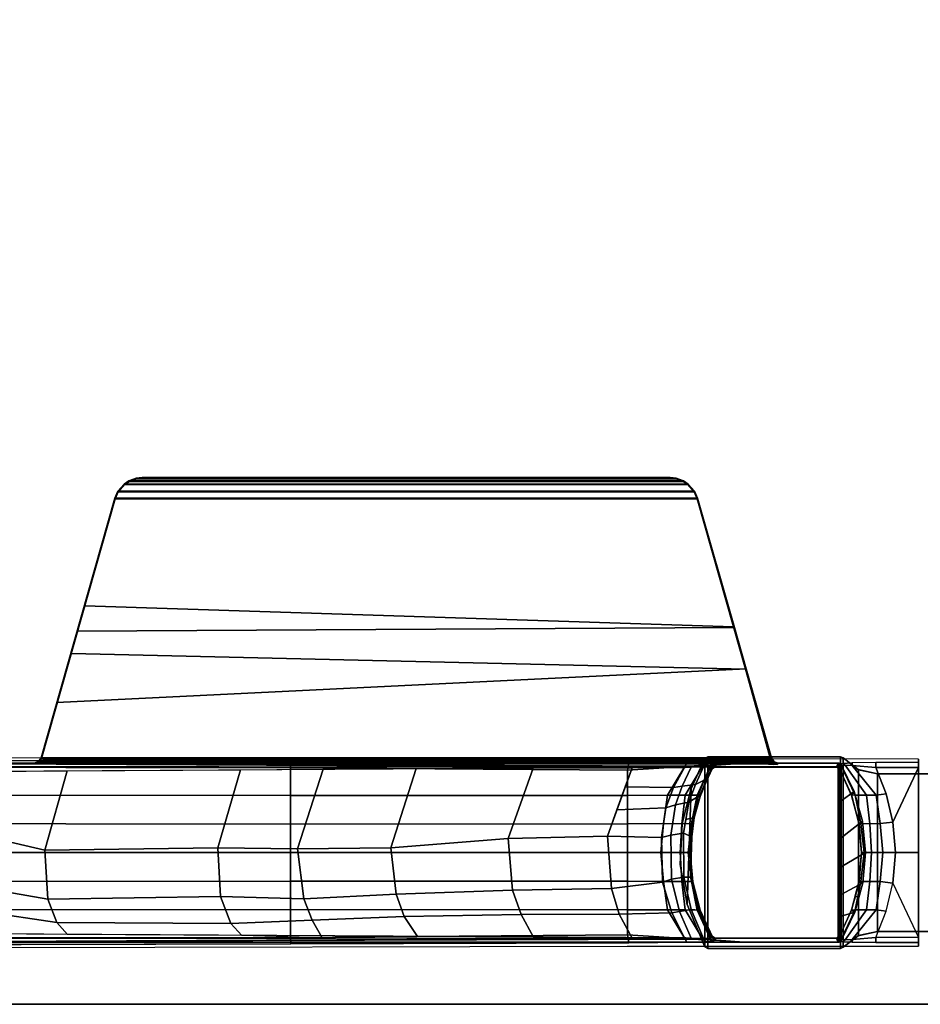
# Model space of a CAD drawing. Units: inches. Extents: x -2 to 335, y -6 to 333.
# Drawn here: x 73 to 81, y 125 to 134 of the extents above; entities that cross this region are included whole.
import ezdxf

# ---------------------------------------------------------------- set-up
doc = ezdxf.new("R2010")
doc.units = ezdxf.units.IN
doc.header["$MEASUREMENT"] = 0
for name, color, linetype in [('TABLE-BASE', 6, 'Continuous'), ('TABLE-TOPEDGE', 6, 'Continuous'), ('TABLE-TOPLAM', 6, 'Continuous')]:
    doc.layers.add(name, color=color, linetype=linetype)

# ---------------------------------------------------------------- blocks, each defined once
blk = doc.blocks.new('UDT1AS_2448LT_0T')
at = {"layer": 'TABLE-BASE'}
for p, q in [((2.0823, -10.1254, 25.958), (2.0723, -10.115, 25.958)), ((2.0877, -10.1347, 25.958), (2.0823, -10.1254, 25.958)), ((2.0894, -10.1449, 25.958), (2.0877, -10.1347, 25.958))]:
    blk.add_line(p, q, dxfattribs=at)
for points, invisible_edges in [([(0.5087, -9.3748, 2.9397), (0.5308, -6.4289, 3.5733), (0.5149, -0.522, 3.1165), (0.493, -0.5001, 2.4908)], 1), ([(2.1656, -0.5001, 2.4908), (2.1437, -0.522, 3.1165), (2.1278, -6.4289, 3.5733), (2.1499, -9.3748, 2.9397)], 4), ([(0.5385, -9.3872, 3.7936), (0.5308, -6.4289, 3.5733), (0.5087, -9.3748, 2.9397), (0.5428, -9.8958, 3.9157)], 6), ([(2.1158, -9.8958, 3.9157), (2.1499, -9.3748, 2.9397), (2.1278, -6.4289, 3.5733), (2.1201, -9.3872, 3.7936)], 3), ([(0.5428, -9.8958, 3.9157), (0.5087, -9.3748, 2.9397), (0.5104, -11.925, 2.9879), (0.5439, -11.3446, 3.9476)], 13), ([(2.1147, -11.3446, 3.9476), (2.1482, -11.925, 2.9879), (2.1499, -9.3748, 2.9397), (2.1158, -9.8958, 3.9157)], 13), ([(0.5485, -11.2583, 4.0784), (0.5472, -10.0658, 4.0427), (0.5428, -9.8958, 3.9157), (0.5439, -11.3446, 3.9476)], 5), ([(0.5433, -10.3992, 27.324), (0.5821, -9.8762, 26.2126), (0.5543, -11.215, 26.6959), (0.5433, -11.2213, 27.324)], 2), ([(0.5543, -11.215, 26.6959), (0.5543, -11.215, 26.6959), (0.5796, -9.9332, 26.2034), (0.5821, -9.8762, 26.2126)], 10), ([(2.0744, -9.8762, 26.2126), (2.1133, -10.3992, 27.324), (2.1133, -11.2213, 27.324), (2.1023, -11.215, 26.6959)], 8), ([(2.0744, -9.8762, 26.2126), (2.1023, -11.215, 26.6959), (2.1023, -11.215, 26.6959), (2.077, -9.9332, 26.2034)], 5), ([(2.1147, -11.3446, 3.9476), (2.1158, -9.8958, 3.9157), (2.1114, -10.0658, 4.0427), (2.1101, -11.2583, 4.0784)], 5), ([(0.5543, -11.215, 26.6959), (0.5796, -9.9332, 26.2034), (0.5772, -10.0425, 26.1445), (0.5584, -11.2126, 26.4558)], 5), ([(2.077, -9.9332, 26.2034), (2.1023, -11.215, 26.6959), (2.0981, -11.2126, 26.4558), (2.0794, -10.0425, 26.1445)], 5), ([(0.5542, -10.1284, 4.2437), (0.5472, -10.0658, 4.0427), (0.5485, -11.2583, 4.0784), (0.5543, -11.2215, 4.2437)], 10), ([(0.5584, -11.2126, 26.4558), (0.5772, -10.0425, 26.1445), (0.5798, -10.1022, 26.0482), (0.561, -11.2111, 26.3077)], 5), ([(2.0794, -10.0425, 26.1445), (2.0981, -11.2126, 26.4558), (2.0956, -11.2111, 26.3077), (2.0768, -10.1022, 26.0482)], 5), ([(2.1043, -11.2215, 4.2437), (2.1101, -11.2583, 4.0784), (2.1114, -10.0658, 4.0427), (2.1043, -10.1284, 4.2437)], 10), ([(0.5803, -11.2066, 4.9879), (0.5802, -10.1434, 4.9879), (0.5542, -10.1284, 4.2437), (0.5543, -11.2215, 4.2437)], 4), ([(0.561, -11.2111, 26.3077), (0.5798, -10.1022, 26.0482), (0.5843, -10.115, 25.958), (0.5641, -11.2094, 26.1325)], 5), ([(0.5843, -10.115, 25.958), (0.5743, -10.1254, 25.958), (0.5641, -11.2094, 26.1325)], 10), ([(0.5743, -10.1254, 25.958), (0.5671, -10.1449, 25.958), (0.5641, -11.2094, 26.1325)], 10), ([(0.5641, -11.2094, 26.1325), (0.5671, -10.1449, 25.958), (0.5783, -10.1434, 25.294), (0.5783, -11.2066, 25.294)], 1), ([(2.0768, -10.1022, 26.0482), (2.0956, -11.2111, 26.3077), (2.0925, -11.2094, 26.1325), (2.0894, -10.1449, 25.958)], 5), ([(2.1043, -11.2215, 4.2437), (2.1043, -10.1284, 4.2437), (2.0783, -10.1435, 4.9879), (2.0783, -11.2066, 4.9879)], 1), ([(2.0894, -10.1449, 25.958), (2.0925, -11.2094, 26.1325), (2.0783, -11.2066, 25.294), (2.0783, -10.1434, 25.294)], 1), ([(0.5416, -11.5509, 3.8821), (0.5439, -11.3446, 3.9476), (0.5104, -11.925, 2.9879), (0.5416, -11.925, 3.8821)], 2), ([(2.117, -11.925, 3.8821), (2.117, -11.5509, 3.8821), (2.1147, -11.3446, 3.9476), (2.1482, -11.925, 2.9879)], 4)]:
    blk.add_3dface(points, dxfattribs=dict(at, invisible_edges=invisible_edges))
for points in [[(0.5308, -6.4289, 3.5733), (0.5865, -6.425, 3.6431), (0.5781, -0.5177, 3.1878), (0.5149, -0.522, 3.1165)], [(0.8297, -6.425, 3.6824), (0.8244, -0.5177, 3.2217), (0.5781, -0.5177, 3.1878), (0.5865, -6.425, 3.6431)], [(1.0798, -6.425, 3.7191), (1.0715, -0.5177, 3.246), (0.8244, -0.5177, 3.2217), (0.8297, -6.425, 3.6824)], [(1.3293, -0.5177, 3.2684), (1.0715, -0.5177, 3.246), (1.0798, -6.425, 3.7191), (1.3305, -6.425, 3.7402)], [(1.3281, -6.425, 3.7402), (1.5788, -6.425, 3.7191), (1.5871, -0.5177, 3.246), (1.3293, -0.5177, 3.2684)], [(1.8289, -6.425, 3.6824), (1.8342, -0.5177, 3.2217), (1.5871, -0.5177, 3.246), (1.5788, -6.425, 3.7191)], [(2.0721, -6.425, 3.6431), (2.0805, -0.5177, 3.1878), (1.8342, -0.5177, 3.2217), (1.8289, -6.425, 3.6824)], [(2.1437, -0.522, 3.1165), (2.0805, -0.5177, 3.1878), (2.0721, -6.425, 3.6431), (2.1278, -6.4289, 3.5733)], [(0.5433, -10.3992, 27.324), (0.5433, -3.1399, 27.324), (0.5488, -3.1542, 27.008), (0.5719, -10.014, 26.5054)], [(0.5433, -3.1399, 27.324), (0.5433, -11.2213, 27.324), (2.1133, -11.2213, 27.324), (2.1133, -3.1399, 27.324)], [(2.1133, -3.1399, 27.324), (2.1133, -10.3992, 27.324), (2.0847, -10.014, 26.5054), (2.1078, -3.1542, 27.008)], [(0.5719, -10.014, 26.5054), (0.551, -3.7916, 26.9613), (0.5511, -3.7589, 26.8751), (0.5804, -9.8998, 26.2628)], [(0.5511, -3.7589, 26.8751), (0.575, -3.7532, 26.8191), (0.5813, -9.8873, 26.2362), (0.5804, -9.8998, 26.2628)], [(0.5813, -9.8873, 26.2362), (0.5821, -9.8762, 26.2126), (0.6182, -3.751, 26.7965), (0.575, -3.7532, 26.8191)], [(0.6126, -4.472, 26.727), (0.6182, -3.751, 26.7965), (0.8088, -3.7482, 26.7669), (0.7173, -4.3788, 26.6609)], [(0.7173, -4.3788, 26.6609), (0.8088, -3.7482, 26.7669), (1.017, -3.7461, 26.7451), (0.9201, -4.3014, 26.606)], [(0.9201, -4.3014, 26.606), (1.017, -3.7461, 26.7451), (1.4716, -3.7453, 26.7355), (1.3514, -4.2753, 26.5875)], [(1.3514, -4.2753, 26.5875), (1.4716, -3.7453, 26.7355), (2.0383, -3.751, 26.7965), (2.044, -4.4716, 26.727)], [(2.0816, -3.7532, 26.8191), (2.0753, -9.8873, 26.2362), (2.0744, -9.8762, 26.2126), (2.0383, -3.751, 26.7965)], [(2.0762, -9.8998, 26.2628), (2.0753, -9.8873, 26.2362), (2.0816, -3.7532, 26.8191), (2.1055, -3.7589, 26.8751)], [(2.1056, -3.7916, 26.9613), (2.0847, -10.014, 26.5054), (2.0762, -9.8998, 26.2628), (2.1055, -3.7589, 26.8751)], [(2.1086, -4.2623, 26.9354), (2.1062, -4.2614, 26.9194), (2.1065, -4.2154, 26.9346), (2.1081, -4.2236, 26.9661)], [(2.1081, -4.2236, 26.9661), (2.1065, -4.2154, 26.9346), (2.1072, -4.1896, 26.9726), (2.1075, -4.1863, 26.9951)], [(2.1267, -4.2207, 27.324), (2.121, -4.225, 26.9951), (2.1075, -4.1863, 26.9951), (2.1133, -4.1819, 27.324)], [(2.1123, -4.2628, 26.9452), (2.1086, -4.2623, 26.9354), (2.1075, -4.1863, 26.9951), (2.121, -4.225, 26.9951)], [(2.1123, -4.2628, 26.9452), (2.121, -4.225, 26.9951), (2.1177, -4.2633, 26.9544)], [(2.1267, -4.2207, 27.324), (2.1133, -4.1819, 27.324), (2.1133, -10.6964, 27.324), (2.1243, -10.661, 27.324)], [(2.1177, -4.2633, 26.9544), (2.121, -4.225, 26.9951), (2.1269, -4.2639, 26.9646)], [(2.1587, -4.242, 27.324), (2.153, -4.2464, 26.9951), (2.121, -4.225, 26.9951), (2.1267, -4.2207, 27.324)], [(2.1545, -4.2648, 26.979), (2.145, -4.2647, 26.976), (2.121, -4.225, 26.9951), (2.153, -4.2464, 26.9951)], [(2.1269, -4.2639, 26.9646), (2.121, -4.225, 26.9951), (2.1389, -4.2644, 26.9731)], [(2.145, -4.2647, 26.976), (2.145, -4.2647, 26.976), (2.1389, -4.2644, 26.9731), (2.121, -4.225, 26.9951)], [(2.1587, -4.242, 27.324), (2.1267, -4.2207, 27.324), (2.1243, -10.661, 27.324), (2.1587, -10.6362, 27.324)], [(0.709, -5.9042, 26.5221), (0.7173, -4.3788, 26.6609), (0.9201, -4.3014, 26.606), (0.9445, -5.8137, 26.4579)], [(0.9445, -5.8137, 26.4579), (0.9201, -4.3014, 26.606), (1.3514, -4.2753, 26.5875), (1.3696, -5.7908, 26.4418)], [(1.3696, -5.7908, 26.4418), (1.3514, -4.2753, 26.5875), (2.044, -4.4716, 26.727), (2.0547, -5.9878, 26.5817)], [(2.1062, -4.2614, 26.9194), (2.1086, -4.2623, 26.9354), (2.1023, -10.612, 26.5718), (2.0999, -10.6111, 26.5558)], [(2.1086, -4.2623, 26.9354), (2.1123, -4.2628, 26.9452), (2.106, -10.6126, 26.5816), (2.1023, -10.612, 26.5718)], [(2.1123, -4.2628, 26.9452), (2.1177, -4.2633, 26.9544), (2.1114, -10.6131, 26.5908), (2.106, -10.6126, 26.5816)], [(2.1177, -4.2633, 26.9544), (2.1269, -4.2639, 26.9646), (2.1205, -10.6137, 26.6011), (2.1114, -10.6131, 26.5908)], [(2.1269, -4.2639, 26.9646), (2.1389, -4.2644, 26.9731), (2.1326, -10.6142, 26.6096), (2.1205, -10.6137, 26.6011)], [(2.1389, -4.2644, 26.9731), (2.145, -4.2647, 26.976), (2.1387, -10.6145, 26.6125), (2.1326, -10.6142, 26.6096)], [(2.145, -4.2647, 26.976), (2.1545, -4.2648, 26.979), (2.1481, -10.6145, 26.6155), (2.1387, -10.6145, 26.6125)], [(2.1466, -10.6271, 26.6301), (2.153, -4.2464, 26.9951), (3.0712, -4.5069, 27.0079), (2.934, -10.4094, 26.9551)], [(2.1545, -4.2648, 26.979), (2.153, -4.2464, 26.9951), (2.1466, -10.6271, 26.6301), (2.1481, -10.6145, 26.6155)], [(2.153, -4.2464, 26.9951), (2.1587, -4.242, 27.324), (4.4316, -4.8875, 27.324), (4.4264, -4.8915, 27.0267)], [(2.1587, -10.6362, 27.324), (2.9374, -10.4151, 27.324), (2.6438, -4.3798, 27.324), (2.1587, -4.242, 27.324)], [(0.6018, -6.0011, 26.5805), (0.6126, -4.472, 26.727), (0.7173, -4.3788, 26.6609), (0.709, -5.9042, 26.5221)], [(2.9374, -10.4151, 27.324), (3.3009, -10.3119, 27.324), (3.2679, -4.557, 27.324), (2.6438, -4.3798, 27.324)], [(2.934, -10.4094, 26.9551), (3.0712, -4.5069, 27.0079), (3.4889, -4.6254, 27.0137), (3.3059, -10.305, 27.0267)], [(3.3009, -10.3119, 27.324), (4.4316, -9.9907, 27.324), (4.4316, -4.8875, 27.324), (3.2679, -4.557, 27.324)], [(3.3059, -10.305, 27.0267), (3.4889, -4.6254, 27.0137), (4.4264, -4.8915, 27.0267), (4.4264, -9.9868, 27.0267)], [(4.4316, -4.8875, 27.324), (4.4929, -4.9142, 27.324), (4.4877, -4.9182, 27.0267), (4.4264, -4.8915, 27.0267)], [(4.4264, -4.8915, 27.0267), (4.4877, -4.9182, 27.0267), (4.4877, -9.9601, 27.0267), (4.4264, -9.9868, 27.0267)], [(4.4316, -4.8875, 27.324), (4.4316, -9.9907, 27.324), (4.4929, -9.964, 27.324), (4.4929, -4.9142, 27.324)], [(4.4929, -4.9142, 27.324), (4.5565, -4.9694, 27.324), (4.5514, -4.9733, 27.0267), (4.4877, -4.9182, 27.0267)], [(4.4929, -9.964, 27.324), (4.5565, -9.9089, 27.324), (4.5565, -4.9694, 27.324), (4.4929, -4.9142, 27.324)], [(4.4877, -9.9601, 27.0267), (4.4877, -4.9182, 27.0267), (4.5514, -4.9733, 27.0267), (4.5514, -9.905, 27.0267)], [(4.5565, -4.9694, 27.324), (4.5845, -5.0115, 27.324), (4.5793, -5.0154, 27.0267), (4.5514, -4.9733, 27.0267)], [(4.5514, -4.9733, 27.0267), (4.5793, -5.0154, 27.0267), (4.5793, -9.8629, 27.0267), (4.5514, -9.905, 27.0267)], [(4.5565, -4.9694, 27.324), (4.5565, -9.9089, 27.324), (4.5845, -9.8668, 27.324), (4.5845, -5.0115, 27.324)], [(4.5845, -5.0115, 27.324), (4.6077, -5.0755, 27.324), (4.6025, -5.0794, 27.0267), (4.5793, -5.0154, 27.0267)], [(4.5793, -9.8629, 27.0267), (4.5793, -5.0154, 27.0267), (4.6025, -5.0794, 27.0267), (4.6025, -9.7989, 27.0267)], [(4.5845, -9.8668, 27.324), (4.6077, -9.8028, 27.324), (4.6077, -5.0755, 27.324), (4.5845, -5.0115, 27.324)], [(4.6077, -5.0755, 27.324), (4.6133, -5.128, 27.324), (4.6081, -5.1319, 27.0267), (4.6025, -5.0794, 27.0267)], [(4.6025, -5.0794, 27.0267), (4.6081, -5.1319, 27.0267), (4.6081, -9.7464, 27.0267), (4.6025, -9.7989, 27.0267)], [(4.6077, -5.0755, 27.324), (4.6077, -9.8028, 27.324), (4.6133, -9.7503, 27.324), (4.6133, -5.128, 27.324)], [(4.6081, -9.7464, 27.0267), (4.6081, -5.1319, 27.0267), (4.6133, -5.128, 27.324), (4.6133, -9.7503, 27.324)], [(0.7357, -6.6166, 26.4456), (0.709, -5.9042, 26.5221), (0.9445, -5.8137, 26.4579), (0.9248, -6.5438, 26.394)], [(0.9248, -6.5438, 26.394), (0.9445, -5.8137, 26.4579), (1.3696, -5.7908, 26.4418), (1.3606, -6.4871, 26.3539)], [(1.3606, -6.4871, 26.3539), (1.3696, -5.7908, 26.4418), (2.0547, -5.9878, 26.5817), (2.0592, -6.7108, 26.5128)], [(0.5831, -6.7018, 26.5063), (0.6018, -6.0011, 26.5805), (0.709, -5.9042, 26.5221), (0.7357, -6.6166, 26.4456)], [(0.6093, -9.375, 3.8693), (0.5865, -6.425, 3.6431), (0.5308, -6.4289, 3.5733), (0.5385, -9.3872, 3.7936)], [(0.8287, -9.375, 3.9519), (0.8297, -6.425, 3.6824), (0.5865, -6.425, 3.6431), (0.6093, -9.375, 3.8693)], [(1.0788, -9.375, 3.9886), (1.0798, -6.425, 3.7191), (0.8297, -6.425, 3.6824), (0.8287, -9.375, 3.9519)], [(1.3305, -6.425, 3.7402), (1.0798, -6.425, 3.7191), (1.0788, -9.375, 3.9886), (1.3295, -9.375, 4.0097)], [(1.3291, -9.375, 4.0097), (1.5798, -9.375, 3.9886), (1.5788, -6.425, 3.7191), (1.3281, -6.425, 3.7402)], [(1.8299, -9.375, 3.9519), (1.8289, -6.425, 3.6824), (1.5788, -6.425, 3.7191), (1.5798, -9.375, 3.9886)], [(2.0493, -9.375, 3.8693), (2.0721, -6.425, 3.6431), (1.8289, -6.425, 3.6824), (1.8299, -9.375, 3.9519)], [(2.1201, -9.3872, 3.7936), (2.1278, -6.4289, 3.5733), (2.0721, -6.425, 3.6431), (2.0493, -9.375, 3.8693)], [(0.7683, -7.4199, 26.3589), (0.7357, -6.6166, 26.4456), (0.9248, -6.5438, 26.394), (0.9644, -7.3498, 26.3093)], [(0.9644, -7.3498, 26.3093), (0.9248, -6.5438, 26.394), (1.3606, -6.4871, 26.3539), (1.3702, -7.3034, 26.2765)], [(1.3702, -7.3034, 26.2765), (1.3606, -6.4871, 26.3539), (2.0592, -6.7108, 26.5128), (2.0638, -7.5269, 26.4352)], [(0.5831, -6.7018, 26.5063), (0.7357, -6.6166, 26.4456), (0.7683, -7.4199, 26.3589), (0.5927, -7.5372, 26.4342)], [(1.0005, -8.3709, 26.2099), (0.9644, -7.3498, 26.3093), (1.3702, -7.3034, 26.2765), (1.453, -8.333, 26.1831)], [(1.453, -8.333, 26.1831), (1.3702, -7.3034, 26.2765), (2.0638, -7.5269, 26.4352), (2.069, -8.5512, 26.338)], [(0.7869, -8.4448, 26.2623), (0.7683, -7.4199, 26.3589), (0.9644, -7.3498, 26.3093), (1.0005, -8.3709, 26.2099)], [(0.5876, -8.5534, 26.3378), (0.5927, -7.5372, 26.4342), (0.7683, -7.4199, 26.3589), (0.7869, -8.4448, 26.2623)], [(1.0129, -9.2375, 26.1281), (1.0005, -8.3709, 26.2099), (1.453, -8.333, 26.1831), (1.4733, -9.2009, 26.1022)], [(1.4733, -9.2009, 26.1022), (1.453, -8.333, 26.1831), (2.069, -8.5512, 26.338), (2.0718, -9.4185, 26.2562)], [(0.5804, -9.4174, 26.256), (0.5876, -8.5534, 26.3378), (0.7869, -8.4448, 26.2623), (0.7901, -9.3046, 26.1756)], [(0.7901, -9.3046, 26.1756), (0.7869, -8.4448, 26.2623), (1.0005, -8.3709, 26.2099), (1.0129, -9.2375, 26.1281)], [(1.0691, -9.6839, 26.0759), (1.0129, -9.2375, 26.1281), (1.4733, -9.2009, 26.1022), (1.4599, -9.6735, 26.0686)], [(1.4733, -9.2009, 26.1022), (1.704, -9.2843, 26.1614), (1.722, -9.7108, 26.0949), (1.4599, -9.6735, 26.0686)], [(0.5821, -9.8762, 26.2126), (0.5804, -9.4174, 26.256), (0.7901, -9.3046, 26.1756), (0.8007, -9.7641, 26.1328)], [(0.8007, -9.7641, 26.1328), (0.7901, -9.3046, 26.1756), (1.0129, -9.2375, 26.1281), (1.0691, -9.6839, 26.0759)], [(1.722, -9.7108, 26.0949), (1.704, -9.2843, 26.1614), (1.9032, -9.3562, 26.2125), (1.8982, -9.7784, 26.1429)], [(0.5428, -9.8958, 3.9157), (0.5764, -9.8794, 3.9669), (0.6093, -9.375, 3.8693), (0.5385, -9.3872, 3.7936)], [(0.8271, -9.7265, 4.0511), (0.8287, -9.375, 3.9519), (0.6093, -9.375, 3.8693), (0.5764, -9.8794, 3.9669)], [(1.0759, -9.6916, 4.0782), (1.0788, -9.375, 3.9886), (0.8287, -9.375, 3.9519), (0.8271, -9.7265, 4.0511)], [(1.3295, -9.375, 4.0097), (1.0788, -9.375, 3.9886), (1.0759, -9.6916, 4.0782), (1.3304, -9.6691, 4.0936)], [(1.3282, -9.6691, 4.0936), (1.5827, -9.6916, 4.0782), (1.5798, -9.375, 3.9886), (1.3291, -9.375, 4.0097)], [(1.8315, -9.7265, 4.0511), (1.8299, -9.375, 3.9519), (1.5798, -9.375, 3.9886), (1.5827, -9.6916, 4.0782)], [(2.0822, -9.8794, 3.9669), (2.0493, -9.375, 3.8693), (1.8299, -9.375, 3.9519), (1.8315, -9.7265, 4.0511)], [(1.9032, -9.3562, 26.2125), (2.0718, -9.4185, 26.2562), (2.0744, -9.8762, 26.2126), (1.8982, -9.7784, 26.1429)], [(2.1201, -9.3872, 3.7936), (2.0493, -9.375, 3.8693), (2.0822, -9.8794, 3.9669), (2.1158, -9.8958, 3.9157)], [(0.8282, -9.8812, 4.1824), (0.8271, -9.7265, 4.0511), (0.5764, -9.8794, 3.9669), (0.565, -10.0388, 4.0639)], [(1.0691, -9.6839, 26.0759), (1.0947, -9.7619, 26.0321), (0.812, -9.8321, 26.1021), (0.8007, -9.7641, 26.1328)], [(1.0768, -9.853, 4.2037), (1.0759, -9.6916, 4.0782), (0.8271, -9.7265, 4.0511), (0.8282, -9.8812, 4.1824)], [(1.0691, -9.6839, 26.0759), (1.4599, -9.6735, 26.0686), (1.4823, -9.7563, 26.0264), (1.0947, -9.7619, 26.0321)], [(1.3304, -9.6691, 4.0936), (1.0759, -9.6916, 4.0782), (1.0768, -9.853, 4.2037), (1.3311, -9.8363, 4.2161)], [(1.3275, -9.8363, 4.2161), (1.5817, -9.853, 4.2037), (1.5827, -9.6916, 4.0782), (1.3282, -9.6691, 4.0936)], [(1.4599, -9.6735, 26.0686), (1.722, -9.7108, 26.0949), (1.7477, -9.7967, 26.0665), (1.4823, -9.7563, 26.0264)], [(1.8304, -9.8812, 4.1824), (1.8315, -9.7265, 4.0511), (1.5827, -9.6916, 4.0782), (1.5817, -9.853, 4.2037)], [(1.722, -9.7108, 26.0949), (1.8982, -9.7784, 26.1429), (1.9093, -9.8546, 26.1244), (1.7477, -9.7967, 26.0665)], [(2.0936, -10.0388, 4.0639), (2.0822, -9.8794, 3.9669), (1.8315, -9.7265, 4.0511), (1.8304, -9.8812, 4.1824)], [(0.8007, -9.7641, 26.1328), (0.812, -9.8321, 26.1021), (0.5796, -9.9332, 26.2034), (0.5821, -9.8762, 26.2126)], [(1.0947, -9.7619, 26.0321), (1.1126, -9.8682, 25.9701), (0.8296, -9.9348, 26.0365), (0.812, -9.8321, 26.1021)], [(1.4823, -9.7563, 26.0264), (1.4985, -9.8678, 25.9697), (1.1126, -9.8682, 25.9701), (1.0947, -9.7619, 26.0321)], [(1.7477, -9.7967, 26.0665), (1.7716, -9.9141, 26.0156), (1.4985, -9.8678, 25.9697), (1.4823, -9.7563, 26.0264)], [(1.9093, -9.8546, 26.1244), (1.9257, -9.9721, 26.0736), (1.7716, -9.9141, 26.0156), (1.7477, -9.7967, 26.0665)], [(1.8982, -9.7784, 26.1429), (2.0744, -9.8762, 26.2126), (2.077, -9.9333, 26.2034), (1.9093, -9.8546, 26.1244)], [(4.5793, -9.8629, 27.0267), (4.6025, -9.7989, 27.0267), (4.6077, -9.8028, 27.324), (4.5845, -9.8668, 27.324)], [(4.6025, -9.7989, 27.0267), (4.6081, -9.7464, 27.0267), (4.6133, -9.7503, 27.324), (4.6077, -9.8028, 27.324)], [(0.8729, -9.8978, 24.8019), (0.8758, -9.897, 4.9879), (0.5034, -10.0536, 4.9879), (0.5034, -10.0536, 24.8019)], [(0.8729, -9.8978, 4.9879), (1.8936, -9.9333, 4.9879), (2.1532, -10.0536, 4.9879), (0.5034, -10.0536, 4.9879)], [(2.1532, -10.0536, 24.8019), (1.8936, -9.9333, 24.8019), (0.8729, -9.8978, 24.8019), (0.5034, -10.0536, 24.8019)], [(0.565, -10.0388, 4.0639), (0.5764, -9.8794, 3.9669), (0.5428, -9.8958, 3.9157), (0.5472, -10.0658, 4.0427)], [(0.8259, -9.9875, 4.3892), (0.8282, -9.8812, 4.1824), (0.565, -10.0388, 4.0639), (0.5693, -10.1024, 4.2437)], [(0.5796, -9.9332, 26.2034), (0.812, -9.8321, 26.1021), (0.8296, -9.9348, 26.0365), (0.5772, -10.0425, 26.1445)], [(1.1126, -9.8682, 25.9701), (1.1138, -9.9281, 25.874), (0.8231, -10.002, 25.9478), (0.8296, -9.9348, 26.0365)], [(1.0746, -9.9377, 4.402), (1.0768, -9.853, 4.2037), (0.8282, -9.8812, 4.1824), (0.8259, -9.9875, 4.3892)], [(1.224, -9.8374, 24.8019), (1.2251, -9.8373, 4.9879), (0.8758, -9.897, 4.9879), (0.8729, -9.8978, 24.8019)], [(1.224, -9.8374, 4.9879), (1.583, -9.8538, 4.9879), (1.8936, -9.9333, 4.9879), (0.8729, -9.8978, 4.9879)], [(1.8936, -9.9333, 24.8019), (1.583, -9.8538, 24.8019), (1.224, -9.8374, 24.8019), (0.8729, -9.8978, 24.8019)], [(1.3295, -9.9084, 4.4094), (1.0746, -9.9377, 4.402), (1.0724, -9.9473, 4.9879), (1.3293, -9.925, 4.9879)], [(1.3311, -9.8363, 4.2161), (1.0768, -9.853, 4.2037), (1.0746, -9.9377, 4.402), (1.3295, -9.9084, 4.4094)], [(1.4985, -9.8678, 25.9697), (1.4664, -9.9406, 25.8863), (1.1138, -9.9281, 25.874), (1.1126, -9.8682, 25.9701)], [(1.583, -9.8538, 24.8019), (1.5771, -9.8529, 4.9879), (1.2251, -9.8373, 4.9879), (1.224, -9.8374, 24.8019)], [(1.3291, -9.9084, 4.4094), (1.584, -9.9377, 4.402), (1.5817, -9.853, 4.2037), (1.3275, -9.8363, 4.2161)], [(1.3293, -9.925, 4.9879), (1.5862, -9.9473, 4.9879), (1.584, -9.9377, 4.402), (1.3291, -9.9084, 4.4094)], [(1.6172, -9.8879, 25.9897), (1.6353, -9.961, 25.9066), (1.4664, -9.9406, 25.8863), (1.4985, -9.8678, 25.9697)], [(1.8936, -9.9333, 24.8019), (1.8746, -9.9266, 4.9879), (1.5771, -9.8529, 4.9879), (1.583, -9.8538, 24.8019)], [(1.8327, -9.9875, 4.3892), (1.8304, -9.8812, 4.1824), (1.5817, -9.853, 4.2037), (1.584, -9.9377, 4.402)], [(1.7716, -9.9141, 26.0156), (1.8173, -9.988, 25.9335), (1.6353, -9.961, 25.9066), (1.6172, -9.8879, 25.9897)], [(1.9257, -9.9721, 26.0736), (1.9637, -10.0479, 25.9935), (1.8173, -9.988, 25.9335), (1.7716, -9.9141, 26.0156)], [(2.0893, -10.1024, 4.2437), (2.0936, -10.0388, 4.0639), (1.8304, -9.8812, 4.1824), (1.8327, -9.9875, 4.3892)], [(2.077, -9.9333, 26.2034), (2.0794, -10.0405, 26.1465), (1.9257, -9.9721, 26.0736), (1.9093, -9.8546, 26.1244)], [(2.1114, -10.0658, 4.0427), (2.1158, -9.8958, 3.9157), (2.0822, -9.8794, 3.9669), (2.0936, -10.0388, 4.0639)], [(4.4877, -9.9601, 27.0267), (4.5514, -9.905, 27.0267), (4.5565, -9.9089, 27.324), (4.4929, -9.964, 27.324)], [(4.5514, -9.905, 27.0267), (4.5793, -9.8629, 27.0267), (4.5845, -9.8668, 27.324), (4.5565, -9.9089, 27.324)], [(0.8252, -10.0125, 4.9879), (0.8259, -9.9875, 4.3892), (0.5693, -10.1024, 4.2437), (0.5955, -10.1172, 4.9879)], [(0.5798, -10.1022, 26.0482), (0.5772, -10.0425, 26.1445), (0.8296, -9.9348, 26.0365), (0.8231, -10.002, 25.9478)], [(0.8231, -10.002, 25.9478), (0.8191, -10.01, 25.8525), (0.5843, -10.115, 25.958), (0.5798, -10.1022, 26.0482)], [(0.8191, -10.01, 25.8525), (0.851, -9.997, 25.6061), (0.588, -10.1159, 25.6933), (0.5843, -10.115, 25.958)], [(0.851, -9.997, 25.6061), (0.8242, -10.0122, 25.294), (0.5936, -10.1172, 25.294), (0.588, -10.1159, 25.6933)], [(1.1138, -9.9281, 25.874), (1.0946, -9.9356, 25.7785), (0.8191, -10.01, 25.8525), (0.8231, -10.002, 25.9478)], [(1.0494, -9.9484, 25.5772), (0.851, -9.997, 25.6061), (0.8191, -10.01, 25.8525), (1.0946, -9.9356, 25.7785)], [(0.9493, -9.9736, 25.294), (0.8242, -10.0122, 25.294), (0.851, -9.997, 25.6061), (1.0494, -9.9484, 25.5772)], [(1.0724, -9.9473, 4.9879), (1.0746, -9.9377, 4.402), (0.8259, -9.9875, 4.3892), (0.8252, -10.0125, 4.9879)], [(1.0794, -9.9461, 25.294), (1.0728, -9.9473, 24.802), (0.8256, -10.0125, 24.802), (0.8293, -10.0111, 25.294)], [(1.0665, -9.948, 25.294), (0.9493, -9.9736, 25.294), (1.0494, -9.9484, 25.5772), (1.1804, -9.9351, 25.5654)], [(1.1804, -9.9351, 25.5654), (1.0494, -9.9484, 25.5772), (1.0946, -9.9356, 25.7785), (1.2382, -9.9336, 25.7765)], [(1.3708, -9.931, 25.5553), (1.3284, -9.925, 25.294), (1.0665, -9.948, 25.294), (1.1804, -9.9351, 25.5654)], [(1.3297, -9.925, 24.802), (1.0728, -9.9473, 24.802), (1.0794, -9.9461, 25.294), (1.3301, -9.925, 25.294)], [(1.4664, -9.9406, 25.8863), (1.4257, -9.931, 25.7739), (1.0946, -9.9356, 25.7785), (1.1138, -9.9281, 25.874)], [(1.4257, -9.931, 25.7739), (1.3708, -9.931, 25.5553), (1.1804, -9.9351, 25.5654), (1.2382, -9.9336, 25.7765)], [(1.3284, -9.925, 25.294), (1.579, -9.9461, 25.294), (1.5866, -9.9473, 24.802), (1.3297, -9.925, 24.802)], [(1.579, -9.9461, 25.294), (1.3284, -9.925, 25.294), (1.3708, -9.931, 25.5553), (1.5915, -9.948, 25.5616)], [(1.5915, -9.948, 25.5616), (1.3708, -9.931, 25.5553), (1.4257, -9.931, 25.7739), (1.6354, -9.9546, 25.7973)], [(1.6353, -9.961, 25.9066), (1.6354, -9.9546, 25.7973), (1.4257, -9.931, 25.7739), (1.4664, -9.9406, 25.8863)], [(1.8292, -10.0111, 25.294), (1.8338, -10.0125, 24.802), (1.5866, -9.9473, 24.802), (1.579, -9.9461, 25.294)], [(1.8292, -10.0111, 25.294), (1.579, -9.9461, 25.294), (1.5915, -9.948, 25.5616), (1.8212, -10.0138, 25.5989)], [(1.8334, -10.0125, 4.9879), (1.8327, -9.9875, 4.3892), (1.584, -9.9377, 4.402), (1.5862, -9.9473, 4.9879)], [(1.8212, -10.0138, 25.5989), (1.5915, -9.948, 25.5616), (1.6354, -9.9546, 25.7973), (1.8362, -10.012, 25.8545)], [(1.8173, -9.988, 25.9335), (1.8362, -10.012, 25.8545), (1.6354, -9.9546, 25.7973), (1.6353, -9.961, 25.9066)], [(1.9637, -10.0479, 25.9935), (1.9961, -10.0758, 25.9238), (1.8362, -10.012, 25.8545), (1.8173, -9.988, 25.9335)], [(2.063, -10.1172, 4.9879), (2.0893, -10.1024, 4.2437), (1.8327, -9.9875, 4.3892), (1.8334, -10.0125, 4.9879)], [(2.1532, -10.0536, 24.8019), (2.1532, -10.0536, 4.9879), (1.8746, -9.9266, 4.9879), (1.8936, -9.9333, 24.8019)], [(2.0794, -10.0405, 26.1465), (2.0768, -10.1021, 26.0483), (1.9637, -10.0479, 25.9935), (1.9257, -9.9721, 26.0736)], [(3.3059, -10.305, 27.0267), (4.4264, -9.9868, 27.0267), (4.4316, -9.9907, 27.324), (3.3009, -10.3119, 27.324)], [(4.4264, -9.9868, 27.0267), (4.4877, -9.9601, 27.0267), (4.4929, -9.964, 27.324), (4.4316, -9.9907, 27.324)], [(0.5034, -10.0536, 24.8019), (0.5034, -10.0536, 4.9879), (0.4883, -10.0796, 4.9879), (0.4883, -10.0796, 24.8019)], [(0.5034, -10.0536, 4.9879), (2.1532, -10.0536, 4.9879), (2.1683, -10.0796, 4.9879), (0.4883, -10.0796, 4.9879)], [(2.1532, -10.0536, 24.8019), (0.5034, -10.0536, 24.8019), (0.4883, -10.0796, 24.8019), (2.1683, -10.0796, 24.8019)], [(0.4883, -10.0796, 24.8019), (0.4883, -10.0796, 4.9879), (0.4883, -11.2424, 4.9879), (0.4883, -11.2424, 24.8019)], [(0.4883, -10.0796, 4.9879), (2.1683, -10.0796, 4.9879), (2.1683, -11.2424, 4.9879), (0.4883, -11.2424, 4.9879)], [(2.1683, -10.0796, 24.8019), (0.4883, -10.0796, 24.8019), (0.4883, -11.2424, 24.8019), (2.1683, -11.2424, 24.8019)], [(0.5542, -10.1284, 4.2437), (0.5693, -10.1024, 4.2437), (0.565, -10.0388, 4.0639), (0.5472, -10.0658, 4.0427)], [(0.8293, -10.0111, 25.294), (0.8256, -10.0125, 24.802), (0.596, -10.1172, 24.802), (0.5955, -10.1172, 25.294)], [(2.063, -10.1172, 25.294), (1.8292, -10.0111, 25.294), (1.8212, -10.0138, 25.5989), (2.0682, -10.116, 25.663)], [(2.0682, -10.116, 25.663), (1.8212, -10.0138, 25.5989), (1.8362, -10.012, 25.8545), (2.0723, -10.115, 25.958)], [(2.063, -10.1172, 25.294), (2.0635, -10.1172, 24.802), (1.8338, -10.0125, 24.802), (1.8292, -10.0111, 25.294)], [(2.0768, -10.1021, 26.0483), (2.0723, -10.115, 25.958), (1.9961, -10.0758, 25.9238), (1.9637, -10.0479, 25.9935)], [(2.1114, -10.0658, 4.0427), (2.0936, -10.0388, 4.0639), (2.0893, -10.1024, 4.2437), (2.1043, -10.1284, 4.2437)], [(2.1683, -10.0796, 24.8019), (2.1683, -10.0796, 4.9879), (2.1532, -10.0536, 4.9879), (2.1532, -10.0536, 24.8019)], [(2.1683, -11.2424, 24.8019), (2.1683, -11.2424, 4.9879), (2.1683, -10.0796, 4.9879), (2.1683, -10.0796, 24.8019)], [(0.5955, -10.1172, 4.9879), (0.5693, -10.1024, 4.2437), (0.5542, -10.1284, 4.2437), (0.5802, -10.1434, 4.9879)], [(0.5743, -10.1254, 25.958), (0.569, -10.1345, 25.958), (0.5671, -10.1449, 25.958), (0.5743, -10.1254, 25.958)], [(0.569, -10.1345, 25.958), (0.5801, -10.133, 25.294), (0.5783, -10.1434, 25.294), (0.5671, -10.1449, 25.958)], [(0.5743, -10.1254, 25.958), (0.5855, -10.1239, 25.294), (0.5801, -10.133, 25.294), (0.569, -10.1345, 25.958)], [(0.5843, -10.115, 25.958), (0.5936, -10.1172, 25.294), (0.5855, -10.1239, 25.294), (0.5743, -10.1254, 25.958)], [(0.582, -10.1332, 25.294), (0.581, -10.1386, 24.802), (0.5807, -10.1434, 24.802), (0.5802, -10.1434, 25.294)], [(0.5802, -11.2066, 25.294), (0.5802, -10.1434, 25.294), (0.5807, -10.1434, 24.802), (0.5807, -11.2066, 24.802)], [(0.5874, -10.1239, 25.294), (0.5846, -10.1284, 24.802), (0.581, -10.1386, 24.802), (0.582, -10.1332, 25.294)], [(0.5955, -10.1172, 25.294), (0.596, -10.1172, 24.802), (0.5846, -10.1284, 24.802), (0.5874, -10.1239, 25.294)], [(2.0783, -10.1435, 4.9879), (2.1043, -10.1284, 4.2437), (2.0893, -10.1024, 4.2437), (2.063, -10.1172, 4.9879)], [(2.0823, -10.1254, 25.958), (2.0711, -10.1239, 25.294), (2.063, -10.1172, 25.294), (2.0723, -10.115, 25.958)], [(2.0711, -10.1239, 25.294), (2.0748, -10.1284, 24.802), (2.0635, -10.1172, 24.802), (2.063, -10.1172, 25.294)], [(2.0765, -10.1332, 25.294), (2.0784, -10.1386, 24.802), (2.0748, -10.1284, 24.802), (2.0711, -10.1239, 25.294)], [(2.0877, -10.1347, 25.958), (2.0765, -10.1332, 25.294), (2.0711, -10.1239, 25.294), (2.0823, -10.1254, 25.958)], [(2.0768, -10.1022, 26.0482), (2.0823, -10.1254, 25.958), (2.0723, -10.115, 25.958), (2.0768, -10.1021, 26.0483)], [(2.0747, -11.2217, 24.802), (2.0748, -10.1284, 24.802), (2.0784, -10.1386, 24.802), (2.0783, -11.212, 24.802)], [(2.0783, -10.1434, 25.294), (2.0788, -10.1434, 24.802), (2.0784, -10.1386, 24.802), (2.0765, -10.1332, 25.294)], [(2.0894, -10.1449, 25.958), (2.0783, -10.1434, 25.294), (2.0765, -10.1332, 25.294), (2.0877, -10.1347, 25.958)], [(2.0894, -10.1449, 25.958), (2.0894, -10.1449, 25.958), (2.0877, -10.1347, 25.958), (2.0768, -10.1022, 26.0482)], [(2.0768, -10.1022, 26.0482), (2.0877, -10.1347, 25.958), (2.0823, -10.1254, 25.958)], [(2.0788, -10.1434, 24.802), (2.0788, -11.2066, 24.802), (2.0783, -11.212, 24.802), (2.0784, -10.1386, 24.802)], [(2.0788, -11.2066, 24.802), (2.0788, -10.1434, 24.802), (2.0783, -10.1434, 25.294), (2.0783, -11.2066, 25.294)], [(2.934, -10.4094, 26.9551), (3.3059, -10.305, 27.0267), (3.3009, -10.3119, 27.324), (2.9374, -10.4151, 27.324)], [(2.1466, -10.6271, 26.6301), (2.934, -10.4094, 26.9551), (2.9374, -10.4151, 27.324), (2.1587, -10.6362, 27.324)], [(2.1017, -10.6499, 26.6011), (2.1001, -10.6581, 26.5696), (2.0999, -10.6111, 26.5558), (2.1023, -10.612, 26.5718)], [(2.1001, -10.6581, 26.5696), (2.1017, -10.6499, 26.6011), (2.1012, -10.6872, 26.6301), (2.1008, -10.6839, 26.6077)], [(2.1122, -10.6518, 26.6301), (2.1012, -10.6872, 26.6301), (2.1023, -10.612, 26.5718), (2.106, -10.6126, 26.5816)], [(2.1133, -10.6964, 27.324), (2.1012, -10.6872, 26.6301), (2.1122, -10.6518, 26.6301), (2.1243, -10.661, 27.324)], [(2.1114, -10.6131, 26.5908), (2.1114, -10.6131, 26.5908), (2.1122, -10.6518, 26.6301), (2.106, -10.6126, 26.5816)], [(2.1205, -10.6137, 26.6011), (2.1205, -10.6137, 26.6011), (2.1122, -10.6518, 26.6301), (2.1114, -10.6131, 26.5908)], [(2.1387, -10.6145, 26.6125), (2.1387, -10.6145, 26.6125), (2.1122, -10.6518, 26.6301), (2.1205, -10.6137, 26.6011)], [(2.1466, -10.6271, 26.6301), (2.1122, -10.6518, 26.6301), (2.1387, -10.6145, 26.6125), (2.1481, -10.6145, 26.6155)], [(2.1466, -10.6271, 26.6301), (2.1587, -10.6362, 27.324), (2.1243, -10.661, 27.324), (2.1122, -10.6518, 26.6301)], [(0.5433, -11.2213, 27.324), (0.5783, -11.2066, 25.294), (0.5802, -11.217, 25.294), (0.5444, -11.2294, 27.324)], [(0.5803, -11.2066, 4.9879), (0.5543, -11.2215, 4.2437), (0.5693, -11.2475, 4.2437), (0.5955, -11.2327, 4.9879)], [(0.5806, -11.2116, 25.294), (0.5802, -11.2066, 25.294), (0.5807, -11.2066, 24.802), (0.5812, -11.212, 24.802)], [(2.063, -11.2327, 4.9879), (2.0893, -11.2475, 4.2437), (2.1043, -11.2215, 4.2437), (2.0783, -11.2066, 4.9879)], [(2.0783, -11.212, 24.802), (2.0788, -11.2066, 24.802), (2.0783, -11.2066, 25.294), (2.0779, -11.2116, 25.294)], [(2.1122, -11.2294, 27.324), (2.0779, -11.2116, 25.294), (2.0783, -11.2066, 25.294), (2.1133, -11.2213, 27.324)], [(0.4883, -11.2424, 24.8019), (0.4883, -11.2424, 4.9879), (0.499, -11.2654, 4.9879), (0.499, -11.2654, 24.8019)], [(0.4883, -11.2424, 4.9879), (2.1683, -11.2424, 4.9879), (2.1576, -11.2654, 4.9879), (0.499, -11.2654, 4.9879)], [(2.1683, -11.2424, 24.8019), (0.4883, -11.2424, 24.8019), (0.499, -11.2654, 24.8019), (2.1576, -11.2654, 24.8019)], [(0.499, -11.2654, 24.8019), (0.499, -11.2654, 4.9879), (0.6002, -11.396, 4.9879), (0.6017, -11.3993, 24.8019)], [(0.499, -11.2654, 4.9879), (2.1576, -11.2654, 4.9879), (2.0548, -11.3993, 4.9879), (0.6017, -11.3993, 4.9879)], [(2.1576, -11.2654, 24.8019), (0.499, -11.2654, 24.8019), (0.6017, -11.3993, 24.8019), (2.0548, -11.3993, 24.8019)], [(0.5433, -11.2213, 27.324), (0.5444, -11.2294, 27.324), (2.1122, -11.2294, 27.324), (2.1133, -11.2213, 27.324)], [(0.5485, -11.2583, 4.0784), (0.5439, -11.3446, 3.9476), (0.5667, -11.343, 3.9989), (0.5652, -11.2832, 4.0852)], [(0.5444, -11.2294, 27.324), (0.5802, -11.217, 25.294), (0.5852, -11.2257, 25.294), (0.5483, -11.2379, 27.324)], [(0.5483, -11.2379, 27.324), (2.1082, -11.2379, 27.324), (2.1122, -11.2294, 27.324), (0.5444, -11.2294, 27.324)], [(0.5483, -11.2379, 27.324), (0.5852, -11.2257, 25.294), (0.5936, -11.2327, 25.294), (0.5579, -11.247, 27.324)], [(0.5579, -11.247, 27.324), (2.0987, -11.247, 27.324), (2.1082, -11.2379, 27.324), (0.5483, -11.2379, 27.324)], [(0.5693, -11.2475, 4.2437), (0.5543, -11.2215, 4.2437), (0.5485, -11.2583, 4.0784), (0.5652, -11.2832, 4.0852)], [(0.5579, -11.247, 27.324), (0.5936, -11.2327, 25.294), (0.8242, -11.3377, 25.294), (0.8076, -11.3667, 27.324)], [(0.7708, -11.247, 27.324), (0.5579, -11.247, 27.324), (0.8076, -11.3667, 27.324), (0.7708, -11.247, 27.324)], [(0.5693, -11.2475, 4.2437), (0.5652, -11.2832, 4.0852), (0.8282, -11.4688, 4.1824), (0.8268, -11.3685, 4.3203)], [(0.5652, -11.2832, 4.0852), (0.5667, -11.343, 3.9989), (0.8271, -11.5535, 4.0744), (0.8282, -11.4688, 4.1824)], [(0.5955, -11.2327, 4.9879), (0.5693, -11.2475, 4.2437), (0.8268, -11.3685, 4.3203), (0.8252, -11.3374, 4.9879)], [(0.5875, -11.2262, 25.294), (0.5806, -11.2116, 25.294), (0.5812, -11.212, 24.802), (0.5847, -11.2217, 24.802)], [(0.5955, -11.2327, 25.294), (0.5875, -11.2262, 25.294), (0.5847, -11.2217, 24.802), (0.596, -11.2327, 24.802)], [(0.5955, -11.2327, 25.294), (0.596, -11.2327, 24.802), (0.8256, -11.3374, 24.802), (0.8293, -11.3389, 25.294)], [(0.9611, -11.247, 27.324), (0.7708, -11.247, 27.324), (0.8076, -11.3667, 27.324), (1.0637, -11.4364, 27.324)], [(1.2041, -11.247, 27.324), (0.9611, -11.247, 27.324), (1.0637, -11.4364, 27.324), (1.3295, -11.4599, 27.324)], [(1.4592, -11.247, 27.324), (1.2041, -11.247, 27.324), (1.3295, -11.4599, 27.324), (1.6031, -11.4346, 27.324)], [(1.7811, -11.247, 27.324), (1.4592, -11.247, 27.324), (1.6031, -11.4346, 27.324), (1.8644, -11.3609, 27.324)], [(2.0987, -11.247, 27.324), (1.7811, -11.247, 27.324), (1.8644, -11.3609, 27.324), (2.0987, -11.247, 27.324)], [(1.8292, -11.3389, 25.294), (1.8338, -11.3374, 24.802), (2.0635, -11.2327, 24.802), (2.063, -11.2327, 25.294)], [(1.8644, -11.3609, 27.324), (1.8292, -11.3389, 25.294), (2.063, -11.2327, 25.294), (2.0987, -11.247, 27.324)], [(1.8318, -11.3685, 4.3203), (1.8304, -11.4688, 4.1824), (2.0934, -11.2832, 4.0852), (2.0893, -11.2475, 4.2437)], [(1.8304, -11.4688, 4.1824), (1.8315, -11.5535, 4.0744), (2.0919, -11.343, 3.9989), (2.0934, -11.2832, 4.0852)], [(1.8334, -11.3374, 4.9879), (1.8318, -11.3685, 4.3203), (2.0893, -11.2475, 4.2437), (2.063, -11.2327, 4.9879)], [(2.0548, -11.3993, 24.8019), (2.0564, -11.396, 4.9879), (2.1576, -11.2654, 4.9879), (2.1576, -11.2654, 24.8019)], [(2.0635, -11.2327, 24.802), (2.0747, -11.2217, 24.802), (2.071, -11.2262, 25.294), (2.063, -11.2327, 25.294)], [(2.0987, -11.247, 27.324), (2.063, -11.2327, 25.294), (2.071, -11.2262, 25.294), (2.1082, -11.2379, 27.324)], [(2.0747, -11.2217, 24.802), (2.0783, -11.212, 24.802), (2.0779, -11.2116, 25.294), (2.071, -11.2262, 25.294)], [(2.1082, -11.2379, 27.324), (2.071, -11.2262, 25.294), (2.0779, -11.2116, 25.294), (2.1122, -11.2294, 27.324)], [(2.0934, -11.2832, 4.0852), (2.1101, -11.2583, 4.0784), (2.1043, -11.2215, 4.2437), (2.0893, -11.2475, 4.2437)], [(2.0934, -11.2832, 4.0852), (2.0919, -11.343, 3.9989), (2.1147, -11.3446, 3.9476), (2.1101, -11.2583, 4.0784)], [(2.1576, -11.2654, 24.8019), (2.1576, -11.2654, 4.9879), (2.1683, -11.2424, 4.9879), (2.1683, -11.2424, 24.8019)], [(0.5439, -11.3446, 3.9476), (0.5416, -11.5509, 3.8821), (0.5854, -11.5509, 3.9391), (0.5667, -11.343, 3.9989)], [(0.5667, -11.343, 3.9989), (0.5854, -11.5509, 3.9391), (0.815, -11.6423, 3.9901), (0.8271, -11.5535, 4.0744)], [(0.8076, -11.3667, 27.324), (0.8242, -11.3377, 25.294), (0.9493, -11.3763, 25.294), (0.9233, -11.3982, 27.324)], [(0.8252, -11.3374, 4.9879), (0.8268, -11.3685, 4.3203), (1.0754, -11.4183, 4.3331), (1.0724, -11.4026, 4.9879)], [(0.8293, -11.3389, 25.294), (0.8256, -11.3374, 24.802), (1.0728, -11.4026, 24.802), (1.0794, -11.4039, 25.294)], [(0.8268, -11.3685, 4.3203), (0.8282, -11.4688, 4.1824), (1.0768, -11.4969, 4.2037), (1.0754, -11.4183, 4.3331)], [(0.9233, -11.3982, 27.324), (0.9493, -11.3763, 25.294), (1.0665, -11.4019, 25.294), (1.0637, -11.4364, 27.324)], [(1.579, -11.4039, 25.294), (1.5866, -11.4026, 24.802), (1.8338, -11.3374, 24.802), (1.8292, -11.3389, 25.294)], [(1.6031, -11.4346, 27.324), (1.579, -11.4039, 25.294), (1.8292, -11.3389, 25.294), (1.8644, -11.3609, 27.324)], [(1.5831, -11.4183, 4.3331), (1.5817, -11.4969, 4.2037), (1.8304, -11.4688, 4.1824), (1.8318, -11.3685, 4.3203)], [(1.5862, -11.4026, 4.9879), (1.5831, -11.4183, 4.3331), (1.8318, -11.3685, 4.3203), (1.8334, -11.3374, 4.9879)], [(1.8315, -11.5535, 4.0744), (1.8435, -11.6423, 3.9901), (2.0732, -11.5509, 3.9391), (2.0919, -11.343, 3.9989)], [(2.0919, -11.343, 3.9989), (2.0732, -11.5509, 3.9391), (2.117, -11.5509, 3.8821), (2.1147, -11.3446, 3.9476)], [(0.6017, -11.3993, 24.8019), (0.6002, -11.396, 4.9879), (0.6383, -11.5641, 4.9879), (0.6383, -11.5641, 24.8019)], [(0.6017, -11.3993, 24.8019), (0.6383, -11.5641, 24.8019), (2.0183, -11.5641, 24.8019), (2.0548, -11.3993, 24.8019)], [(0.6017, -11.3993, 4.9879), (2.0548, -11.3993, 4.9879), (2.0183, -11.5641, 4.9879), (0.6383, -11.5641, 4.9879)], [(0.8282, -11.4688, 4.1824), (0.8271, -11.5535, 4.0744), (1.0759, -11.5884, 4.1015), (1.0768, -11.4969, 4.2037)], [(1.0637, -11.4364, 27.324), (1.0665, -11.4019, 25.294), (1.3284, -11.425, 25.294), (1.3295, -11.4599, 27.324)], [(1.3293, -11.425, 4.9879), (1.0724, -11.4026, 4.9879), (1.0754, -11.4183, 4.3331), (1.3293, -11.4477, 4.3405)], [(1.0728, -11.4026, 24.802), (1.3297, -11.425, 24.802), (1.3301, -11.425, 25.294), (1.0794, -11.4039, 25.294)], [(1.3293, -11.4477, 4.3405), (1.0754, -11.4183, 4.3331), (1.0768, -11.4969, 4.2037), (1.3293, -11.5136, 4.2161)], [(1.579, -11.4039, 25.294), (1.3284, -11.425, 25.294), (1.3297, -11.425, 24.802), (1.5866, -11.4026, 24.802)], [(1.3295, -11.4599, 27.324), (1.3284, -11.425, 25.294), (1.579, -11.4039, 25.294), (1.6031, -11.4346, 27.324)], [(1.3293, -11.4477, 4.3405), (1.5831, -11.4183, 4.3331), (1.5862, -11.4026, 4.9879), (1.3293, -11.425, 4.9879)], [(1.3293, -11.5136, 4.2161), (1.5817, -11.4969, 4.2037), (1.5831, -11.4183, 4.3331), (1.3293, -11.4477, 4.3405)], [(1.5817, -11.4969, 4.2037), (1.5827, -11.5884, 4.1015), (1.8315, -11.5535, 4.0744), (1.8304, -11.4688, 4.1824)], [(2.0183, -11.5641, 24.8019), (2.0183, -11.5641, 4.9879), (2.0564, -11.396, 4.9879), (2.0548, -11.3993, 24.8019)], [(0.5854, -11.5509, 3.9391), (0.5416, -11.5509, 3.8821), (0.5416, -11.925, 3.8821), (0.5854, -11.925, 3.9392)], [(0.5854, -11.5509, 3.9391), (0.815, -11.6423, 3.9901), (1.0622, -11.6993, 4.0219), (0.5854, -11.925, 3.9392)], [(0.8271, -11.5535, 4.0744), (0.815, -11.6423, 3.9901), (1.0622, -11.6993, 4.0219), (1.0759, -11.5884, 4.1015)], [(1.3293, -11.5136, 4.2161), (1.0768, -11.4969, 4.2037), (1.0759, -11.5884, 4.1015), (1.3293, -11.611, 4.1169)], [(1.3293, -11.611, 4.1169), (1.5827, -11.5884, 4.1015), (1.5817, -11.4969, 4.2037), (1.3293, -11.5136, 4.2161)], [(1.5827, -11.5884, 4.1015), (1.5964, -11.6993, 4.0219), (1.8435, -11.6423, 3.9901), (1.8315, -11.5535, 4.0744)], [(2.0732, -11.925, 3.9392), (2.0732, -11.5509, 3.9391), (1.8435, -11.6423, 3.9901), (1.5964, -11.6993, 4.0219)], [(2.0732, -11.925, 3.9392), (2.117, -11.925, 3.8821), (2.117, -11.5509, 3.8821), (2.0732, -11.5509, 3.9391)], [(0.6383, -11.5641, 24.8019), (0.6383, -11.5641, 4.9879), (0.6383, -12.3141, 4.9879), (0.6383, -12.3141, 24.8019)], [(0.6383, -11.5641, 24.8019), (0.6383, -12.3141, 24.8019), (2.0183, -12.3141, 24.8019), (2.0183, -11.5641, 24.8019)], [(0.6383, -11.5641, 4.9879), (2.0183, -11.5641, 4.9879), (2.0183, -12.3141, 4.9879), (0.6383, -12.3141, 4.9879)], [(1.3293, -11.611, 4.1169), (1.0759, -11.5884, 4.1015), (1.0622, -11.6993, 4.0219), (1.3293, -11.7242, 4.0395)], [(1.3293, -11.7242, 4.0395), (1.5964, -11.6993, 4.0219), (1.5827, -11.5884, 4.1015), (1.3293, -11.611, 4.1169)], [(2.0183, -12.3141, 24.8019), (2.0183, -12.3141, 4.9879), (2.0183, -11.5641, 4.9879), (2.0183, -11.5641, 24.8019)], [(1.3293, -11.925, 3.9325), (1.3293, -11.7242, 4.0395), (1.0622, -11.6993, 4.0219), (0.5854, -11.925, 3.9392)], [(1.3293, -11.7242, 4.0395), (1.3293, -11.925, 3.9325), (2.0732, -11.925, 3.9392), (1.5964, -11.6993, 4.0219)], [(1.3304, -11.925, 2.9879), (0.5854, -11.925, 3.9392), (0.5416, -11.925, 3.8821), (0.5104, -11.925, 2.9879)], [(0.5854, -11.925, 3.9392), (1.3304, -11.925, 2.9879), (2.0732, -11.925, 3.9392)], [(2.1482, -11.925, 2.9879), (2.117, -11.925, 3.8821), (2.0732, -11.925, 3.9392), (1.3282, -11.925, 2.9879)]]:
    blk.add_3dface(points, dxfattribs=at)
at = {"layer": 'TABLE-TOPEDGE'}
blk.add_3dface([(0, 0, 28.5), (0, 0, 27.324), (0, -23.88, 27.324), (0, -23.88, 28.5)], dxfattribs=at)
at = {"layer": 'TABLE-TOPLAM'}
for points in [[(0, 0, 27.324), (47.88, 0, 27.324), (47.88, -23.88, 27.324), (0, -23.88, 27.324)], [(0, 0, 28.5), (0, -23.88, 28.5), (47.88, -23.88, 28.5), (47.88, 0, 28.5)]]:
    blk.add_3dface(points, dxfattribs=at)

msp = doc.modelspace()

# ---------------------------------------------------------------- block references
at = {"rotation": 89.99999999999999}
msp.add_blockref('UDT1AS_2448LT_0T', (69.337, 125.0292), dxfattribs=at)

doc.saveas('drawing.dxf')
